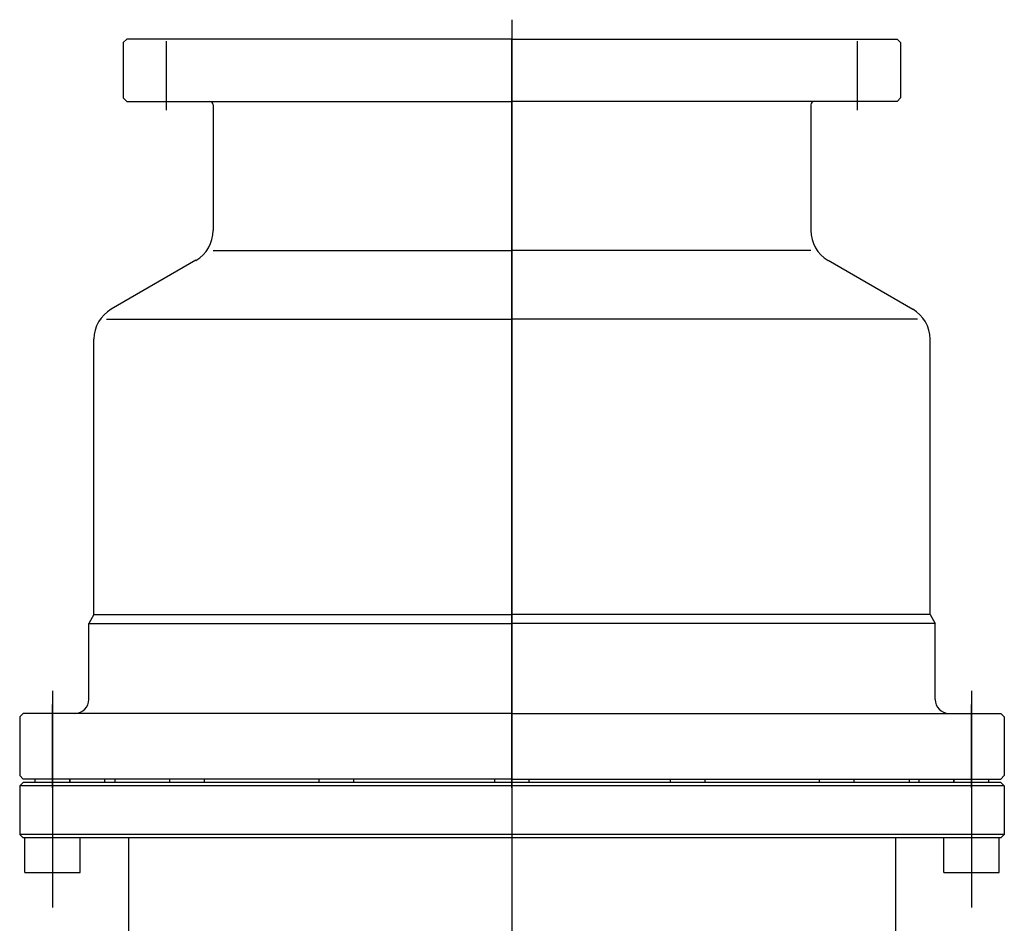
# Model space of a CAD drawing. Units: millimetres. Extents: x 139 to 2320, y -23 to 1500.
# Drawn here: x 270 to 555, y 680 to 941 of the extents above; entities that cross this region are included whole.
import ezdxf

# ---------------------------------------------------------------- set-up
doc = ezdxf.new("R2010")
doc.units = ezdxf.units.MM
doc.header["$LTSCALE"] = 5
doc.linetypes.add('CENTER', pattern=[7, 4, -1, 1, -1])
doc.layers.add('FV', color=7, linetype='Continuous')

msp = doc.modelspace()

# ---------------------------------------------------------------- linework, layer by layer
at = {"color": 0, "linetype": 'CENTER'}
for p, q in [((312.61, 915.26), (312.61, 938.34)), ((512.61, 915.26), (512.61, 938.34))]:
    msp.add_line(p, q, dxfattribs=at)
at = {"color": 0, "linetype": 'Continuous'}
for p, q in [((300.11, 934.8), (301.11, 935.8)), ((412.61, 935.8), (301.11, 935.8)), ((412.61, 935.8), (524.11, 935.8)), ((525.11, 934.8), (524.11, 935.8)), ((300.11, 934.8), (300.11, 918.8)), ((525.11, 934.8), (525.11, 918.8)), ((300.11, 918.8), (301.11, 917.8)), ((301.11, 917.8), (412.61, 917.8)), ((524.11, 917.8), (412.61, 917.8)), ((525.11, 918.8), (524.11, 917.8)), ((326.11, 916.8), (326.11, 880.49)), ((499.11, 916.8), (499.11, 880.49)), ((326.11, 874.71), (412.61, 874.71)), ((499.11, 874.71), (412.61, 874.71)), ((321.11, 871.83), (296.61, 857.68)), ((504.11, 871.83), (528.61, 857.68)), ((295.28, 854.8), (412.61, 854.8)), ((529.94, 854.8), (412.61, 854.8))]:
    msp.add_line(p, q, dxfattribs=at)
for centre, radius, start, end in [((325.11, 916.8), 1, 0, 90), ((500.11, 916.8), 1, 90, 180), ((316.11, 880.49), 10, 300, 0), ((509.11, 880.49), 10, 180, 240), ((301.61, 849.02), 10, 120, 180), ((523.61, 849.02), 10, 0, 60)]:
    msp.add_arc(centre, radius, start, end, dxfattribs=at)
at = {"layer": 'FV'}
for p, q in [((412.61, 941.43), (412.61, 483.88)), ((412.61, 719.26), (412.61, 935.84)), ((412.61, 719.26), (412.61, 935.84)), ((291.61, 769.39), (291.61, 849.02)), ((533.61, 769.39), (533.61, 849.02)), ((291.61, 769.39), (290.11, 766.8)), ((290.11, 744.8), (290.11, 766.8)), ((290.11, 766.8), (412.61, 766.8)), ((291.61, 769.39), (412.61, 769.39)), ((533.61, 769.39), (412.61, 769.39)), ((535.11, 766.8), (412.61, 766.8)), ((533.61, 769.39), (535.11, 766.8)), ((535.11, 744.8), (535.11, 766.8)), ((279.61, 747.28), (279.61, 684.65)), ((545.61, 747.28), (545.61, 684.65)), ((279.61, 719.26), (279.61, 743.34)), ((545.61, 719.26), (545.61, 743.34)), ((271.11, 740.8), (270.11, 739.8)), ((270.11, 739.8), (270.11, 722.8)), ((412.61, 740.8), (271.11, 740.8)), ((412.61, 740.8), (554.11, 740.8)), ((554.11, 740.8), (555.11, 739.8)), ((555.11, 739.8), (555.11, 722.8)), ((270.11, 722.8), (271.11, 721.8)), ((412.61, 721.8), (271.11, 721.8)), ((274.61, 720.8), (274.61, 721.8)), ((284.61, 720.8), (284.61, 721.8)), ((284.74, 720.8), (284.74, 721.8)), ((294.74, 720.8), (294.74, 721.8)), ((297.61, 721.8), (297.61, 720.8)), ((313.57, 720.8), (313.57, 721.8)), ((323.57, 720.8), (323.57, 721.8)), ((356.72, 721.8), (356.72, 720.8)), ((366.72, 721.8), (366.72, 720.8)), ((407.61, 720.8), (407.61, 721.8)), ((412.61, 721.8), (554.11, 721.8)), ((417.61, 720.8), (417.61, 721.8)), ((458.51, 720.8), (458.51, 721.8)), ((468.51, 720.8), (468.51, 721.8)), ((501.66, 720.8), (501.66, 721.8)), ((511.66, 720.8), (511.66, 721.8)), ((527.61, 721.8), (527.61, 720.8)), ((530.49, 720.8), (530.49, 721.8)), ((540.49, 720.8), (540.49, 721.8)), ((540.61, 720.8), (540.61, 721.8)), ((550.61, 720.8), (550.61, 721.8)), ((555.11, 722.8), (554.11, 721.8)), ((271.11, 720.8), (270.11, 719.8)), ((270.11, 719.8), (270.11, 705.8)), ((555.11, 719.8), (270.11, 719.8)), ((554.11, 720.8), (271.11, 720.8)), ((554.11, 720.8), (555.11, 719.8)), ((555.11, 719.8), (555.11, 705.8)), ((270.11, 705.8), (271.11, 704.8)), ((555.11, 705.8), (270.11, 705.8)), ((554.11, 704.8), (271.11, 704.8)), ((271.61, 694.8), (271.61, 704.8)), ((287.61, 694.8), (287.61, 704.8)), ((301.61, 704.8), (301.61, 667.8)), ((523.61, 704.8), (523.61, 667.8)), ((537.61, 694.8), (537.61, 704.8)), ((553.61, 694.8), (553.61, 704.8)), ((555.11, 705.8), (554.11, 704.8)), ((271.61, 694.8), (287.61, 694.8)), ((537.61, 694.8), (553.61, 694.8))]:
    msp.add_line(p, q, dxfattribs=at)
for centre, start, end in [((286.11, 744.8), 270, 0), ((539.11, 744.8), 180, 270)]:
    msp.add_arc(centre, 4, start, end, dxfattribs=at)
msp.add_point((412.61, 721.8), dxfattribs=at)
msp.add_point((412.61, 721.8), dxfattribs=at)

doc.saveas('drawing.dxf')
